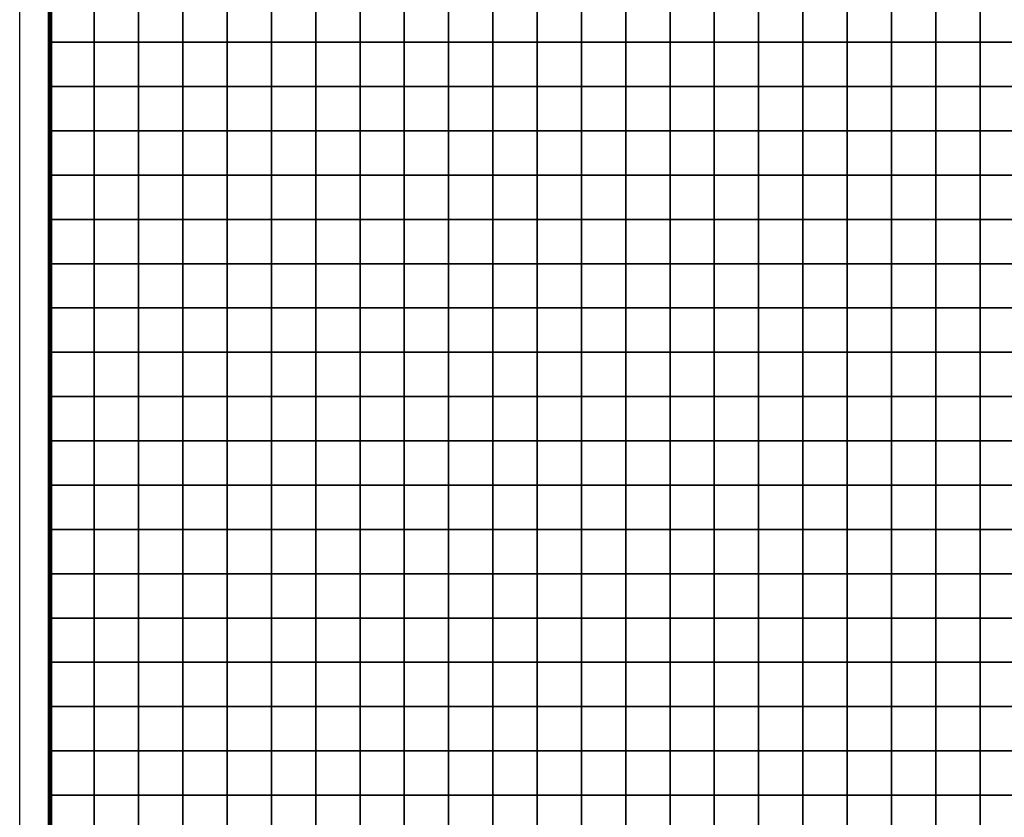
# Model space of a CAD drawing. Units: metres. Extents: x -737492 to -736580, y -224586 to -223863.
# Drawn here: x -737492 to -737270, y -224223 to -224043 of the extents above; entities that cross this region are included whole.
import ezdxf

# ---------------------------------------------------------------- set-up
doc = ezdxf.new("R2010")
doc.units = ezdxf.units.M
doc.header["$MEASUREMENT"] = 0
for name, color, linetype in [('AREAS', 3, 'Continuous'), ('BGR_UNDERLAY', 7, 'Continuous'), ('TILES', 5, 'Continuous')]:
    doc.layers.add(name, color=color, linetype=linetype)
picture_1 = doc.add_image_def('image1.jpg', size_in_pixel=(1044, 828))

# ---------------------------------------------------------------- blocks, each defined once
blk = doc.blocks.new('NWN_32x32_Area')
at = {"layer": 'AREAS', "const_width": 1}
blk.add_lwpolyline([(-734505.06, -224756.53), (-734205.06, -224756.53), (-734205.06, -225076.53), (-734505.06, -225076.53)], close=True, dxfattribs=at)
at = {"layer": 'TILES', "flags": 128}
for points in [[(-734505.06, -224886.53), (-734505.06, -224876.53), (-734495.06, -224876.53), (-734495.06, -224886.53)], [(-734495.06, -224886.53), (-734495.06, -224876.53), (-734485.06, -224876.53), (-734485.06, -224886.53)], [(-734485.06, -224886.53), (-734485.06, -224876.53), (-734475.06, -224876.53), (-734475.06, -224886.53)], [(-734475.06, -224886.53), (-734475.06, -224876.53), (-734465.06, -224876.53), (-734465.06, -224886.53)], [(-734465.06, -224886.53), (-734465.06, -224876.53), (-734455.06, -224876.53), (-734455.06, -224886.53)], [(-734455.06, -224886.53), (-734455.06, -224876.53), (-734445.06, -224876.53), (-734445.06, -224886.53)], [(-734445.06, -224886.53), (-734445.06, -224876.53), (-734435.06, -224876.53), (-734435.06, -224886.53)], [(-734435.06, -224886.53), (-734435.06, -224876.53), (-734425.06, -224876.53), (-734425.06, -224886.53)], [(-734425.06, -224886.53), (-734425.06, -224876.53), (-734415.06, -224876.53), (-734415.06, -224886.53)], [(-734415.06, -224886.53), (-734415.06, -224876.53), (-734405.06, -224876.53), (-734405.06, -224886.53)], [(-734405.06, -224886.53), (-734405.06, -224876.53), (-734395.06, -224876.53), (-734395.06, -224886.53)], [(-734395.06, -224886.53), (-734395.06, -224876.53), (-734385.06, -224876.53), (-734385.06, -224886.53)], [(-734385.06, -224886.53), (-734385.06, -224876.53), (-734375.06, -224876.53), (-734375.06, -224886.53)], [(-734375.06, -224886.53), (-734375.06, -224876.53), (-734365.06, -224876.53), (-734365.06, -224886.53)], [(-734365.06, -224886.53), (-734365.06, -224876.53), (-734355.06, -224876.53), (-734355.06, -224886.53)], [(-734355.06, -224886.53), (-734355.06, -224876.53), (-734345.06, -224876.53), (-734345.06, -224886.53)], [(-734345.06, -224886.53), (-734345.06, -224876.53), (-734335.06, -224876.53), (-734335.06, -224886.53)], [(-734335.06, -224886.53), (-734335.06, -224876.53), (-734325.06, -224876.53), (-734325.06, -224886.53)], [(-734325.06, -224886.53), (-734325.06, -224876.53), (-734315.06, -224876.53), (-734315.06, -224886.53)], [(-734315.06, -224886.53), (-734315.06, -224876.53), (-734305.06, -224876.53), (-734305.06, -224886.53)], [(-734305.06, -224886.53), (-734305.06, -224876.53), (-734295.06, -224876.53), (-734295.06, -224886.53)], [(-734295.06, -224886.53), (-734295.06, -224876.53), (-734285.06, -224876.53), (-734285.06, -224886.53)], [(-734505.06, -224896.53), (-734505.06, -224886.53), (-734495.06, -224886.53), (-734495.06, -224896.53)], [(-734495.06, -224896.53), (-734495.06, -224886.53), (-734485.06, -224886.53), (-734485.06, -224896.53)], [(-734485.06, -224896.53), (-734485.06, -224886.53), (-734475.06, -224886.53), (-734475.06, -224896.53)], [(-734475.06, -224896.53), (-734475.06, -224886.53), (-734465.06, -224886.53), (-734465.06, -224896.53)], [(-734465.06, -224896.53), (-734465.06, -224886.53), (-734455.06, -224886.53), (-734455.06, -224896.53)], [(-734455.06, -224896.53), (-734455.06, -224886.53), (-734445.06, -224886.53), (-734445.06, -224896.53)], [(-734445.06, -224896.53), (-734445.06, -224886.53), (-734435.06, -224886.53), (-734435.06, -224896.53)], [(-734435.06, -224896.53), (-734435.06, -224886.53), (-734425.06, -224886.53), (-734425.06, -224896.53)], [(-734425.06, -224896.53), (-734425.06, -224886.53), (-734415.06, -224886.53), (-734415.06, -224896.53)], [(-734415.06, -224896.53), (-734415.06, -224886.53), (-734405.06, -224886.53), (-734405.06, -224896.53)], [(-734405.06, -224896.53), (-734405.06, -224886.53), (-734395.06, -224886.53), (-734395.06, -224896.53)], [(-734395.06, -224896.53), (-734395.06, -224886.53), (-734385.06, -224886.53), (-734385.06, -224896.53)], [(-734385.06, -224896.53), (-734385.06, -224886.53), (-734375.06, -224886.53), (-734375.06, -224896.53)], [(-734375.06, -224896.53), (-734375.06, -224886.53), (-734365.06, -224886.53), (-734365.06, -224896.53)], [(-734365.06, -224896.53), (-734365.06, -224886.53), (-734355.06, -224886.53), (-734355.06, -224896.53)], [(-734355.06, -224896.53), (-734355.06, -224886.53), (-734345.06, -224886.53), (-734345.06, -224896.53)], [(-734345.06, -224896.53), (-734345.06, -224886.53), (-734335.06, -224886.53), (-734335.06, -224896.53)], [(-734335.06, -224896.53), (-734335.06, -224886.53), (-734325.06, -224886.53), (-734325.06, -224896.53)], [(-734325.06, -224896.53), (-734325.06, -224886.53), (-734315.06, -224886.53), (-734315.06, -224896.53)], [(-734315.06, -224896.53), (-734315.06, -224886.53), (-734305.06, -224886.53), (-734305.06, -224896.53)], [(-734305.06, -224896.53), (-734305.06, -224886.53), (-734295.06, -224886.53), (-734295.06, -224896.53)], [(-734295.06, -224896.53), (-734295.06, -224886.53), (-734285.06, -224886.53), (-734285.06, -224896.53)], [(-734505.06, -224906.53), (-734505.06, -224896.53), (-734495.06, -224896.53), (-734495.06, -224906.53)], [(-734495.06, -224906.53), (-734495.06, -224896.53), (-734485.06, -224896.53), (-734485.06, -224906.53)], [(-734485.06, -224906.53), (-734485.06, -224896.53), (-734475.06, -224896.53), (-734475.06, -224906.53)], [(-734475.06, -224906.53), (-734475.06, -224896.53), (-734465.06, -224896.53), (-734465.06, -224906.53)], [(-734465.06, -224906.53), (-734465.06, -224896.53), (-734455.06, -224896.53), (-734455.06, -224906.53)], [(-734455.06, -224906.53), (-734455.06, -224896.53), (-734445.06, -224896.53), (-734445.06, -224906.53)], [(-734445.06, -224906.53), (-734445.06, -224896.53), (-734435.06, -224896.53), (-734435.06, -224906.53)], [(-734435.06, -224906.53), (-734435.06, -224896.53), (-734425.06, -224896.53), (-734425.06, -224906.53)], [(-734425.06, -224906.53), (-734425.06, -224896.53), (-734415.06, -224896.53), (-734415.06, -224906.53)], [(-734415.06, -224906.53), (-734415.06, -224896.53), (-734405.06, -224896.53), (-734405.06, -224906.53)], [(-734405.06, -224906.53), (-734405.06, -224896.53), (-734395.06, -224896.53), (-734395.06, -224906.53)], [(-734395.06, -224906.53), (-734395.06, -224896.53), (-734385.06, -224896.53), (-734385.06, -224906.53)], [(-734385.06, -224906.53), (-734385.06, -224896.53), (-734375.06, -224896.53), (-734375.06, -224906.53)], [(-734375.06, -224906.53), (-734375.06, -224896.53), (-734365.06, -224896.53), (-734365.06, -224906.53)], [(-734365.06, -224906.53), (-734365.06, -224896.53), (-734355.06, -224896.53), (-734355.06, -224906.53)], [(-734355.06, -224906.53), (-734355.06, -224896.53), (-734345.06, -224896.53), (-734345.06, -224906.53)], [(-734345.06, -224906.53), (-734345.06, -224896.53), (-734335.06, -224896.53), (-734335.06, -224906.53)], [(-734335.06, -224906.53), (-734335.06, -224896.53), (-734325.06, -224896.53), (-734325.06, -224906.53)], [(-734325.06, -224906.53), (-734325.06, -224896.53), (-734315.06, -224896.53), (-734315.06, -224906.53)], [(-734315.06, -224906.53), (-734315.06, -224896.53), (-734305.06, -224896.53), (-734305.06, -224906.53)], [(-734305.06, -224906.53), (-734305.06, -224896.53), (-734295.06, -224896.53), (-734295.06, -224906.53)], [(-734295.06, -224906.53), (-734295.06, -224896.53), (-734285.06, -224896.53), (-734285.06, -224906.53)], [(-734505.06, -224916.53), (-734505.06, -224906.53), (-734495.06, -224906.53), (-734495.06, -224916.53)], [(-734495.06, -224916.53), (-734495.06, -224906.53), (-734485.06, -224906.53), (-734485.06, -224916.53)], [(-734485.06, -224916.53), (-734485.06, -224906.53), (-734475.06, -224906.53), (-734475.06, -224916.53)], [(-734475.06, -224916.53), (-734475.06, -224906.53), (-734465.06, -224906.53), (-734465.06, -224916.53)], [(-734465.06, -224916.53), (-734465.06, -224906.53), (-734455.06, -224906.53), (-734455.06, -224916.53)], [(-734455.06, -224916.53), (-734455.06, -224906.53), (-734445.06, -224906.53), (-734445.06, -224916.53)], [(-734445.06, -224916.53), (-734445.06, -224906.53), (-734435.06, -224906.53), (-734435.06, -224916.53)], [(-734435.06, -224916.53), (-734435.06, -224906.53), (-734425.06, -224906.53), (-734425.06, -224916.53)], [(-734425.06, -224916.53), (-734425.06, -224906.53), (-734415.06, -224906.53), (-734415.06, -224916.53)], [(-734415.06, -224916.53), (-734415.06, -224906.53), (-734405.06, -224906.53), (-734405.06, -224916.53)], [(-734405.06, -224916.53), (-734405.06, -224906.53), (-734395.06, -224906.53), (-734395.06, -224916.53)], [(-734395.06, -224916.53), (-734395.06, -224906.53), (-734385.06, -224906.53), (-734385.06, -224916.53)], [(-734385.06, -224916.53), (-734385.06, -224906.53), (-734375.06, -224906.53), (-734375.06, -224916.53)], [(-734375.06, -224916.53), (-734375.06, -224906.53), (-734365.06, -224906.53), (-734365.06, -224916.53)], [(-734365.06, -224916.53), (-734365.06, -224906.53), (-734355.06, -224906.53), (-734355.06, -224916.53)], [(-734355.06, -224916.53), (-734355.06, -224906.53), (-734345.06, -224906.53), (-734345.06, -224916.53)], [(-734345.06, -224916.53), (-734345.06, -224906.53), (-734335.06, -224906.53), (-734335.06, -224916.53)], [(-734335.06, -224916.53), (-734335.06, -224906.53), (-734325.06, -224906.53), (-734325.06, -224916.53)], [(-734325.06, -224916.53), (-734325.06, -224906.53), (-734315.06, -224906.53), (-734315.06, -224916.53)], [(-734315.06, -224916.53), (-734315.06, -224906.53), (-734305.06, -224906.53), (-734305.06, -224916.53)], [(-734305.06, -224916.53), (-734305.06, -224906.53), (-734295.06, -224906.53), (-734295.06, -224916.53)], [(-734295.06, -224916.53), (-734295.06, -224906.53), (-734285.06, -224906.53), (-734285.06, -224916.53)], [(-734505.06, -224926.53), (-734505.06, -224916.53), (-734495.06, -224916.53), (-734495.06, -224926.53)], [(-734495.06, -224926.53), (-734495.06, -224916.53), (-734485.06, -224916.53), (-734485.06, -224926.53)], [(-734485.06, -224926.53), (-734485.06, -224916.53), (-734475.06, -224916.53), (-734475.06, -224926.53)], [(-734475.06, -224926.53), (-734475.06, -224916.53), (-734465.06, -224916.53), (-734465.06, -224926.53)], [(-734465.06, -224926.53), (-734465.06, -224916.53), (-734455.06, -224916.53), (-734455.06, -224926.53)], [(-734455.06, -224926.53), (-734455.06, -224916.53), (-734445.06, -224916.53), (-734445.06, -224926.53)], [(-734445.06, -224926.53), (-734445.06, -224916.53), (-734435.06, -224916.53), (-734435.06, -224926.53)], [(-734435.06, -224926.53), (-734435.06, -224916.53), (-734425.06, -224916.53), (-734425.06, -224926.53)], [(-734425.06, -224926.53), (-734425.06, -224916.53), (-734415.06, -224916.53), (-734415.06, -224926.53)], [(-734415.06, -224926.53), (-734415.06, -224916.53), (-734405.06, -224916.53), (-734405.06, -224926.53)], [(-734405.06, -224926.53), (-734405.06, -224916.53), (-734395.06, -224916.53), (-734395.06, -224926.53)], [(-734395.06, -224926.53), (-734395.06, -224916.53), (-734385.06, -224916.53), (-734385.06, -224926.53)], [(-734385.06, -224926.53), (-734385.06, -224916.53), (-734375.06, -224916.53), (-734375.06, -224926.53)], [(-734375.06, -224926.53), (-734375.06, -224916.53), (-734365.06, -224916.53), (-734365.06, -224926.53)], [(-734365.06, -224926.53), (-734365.06, -224916.53), (-734355.06, -224916.53), (-734355.06, -224926.53)], [(-734355.06, -224926.53), (-734355.06, -224916.53), (-734345.06, -224916.53), (-734345.06, -224926.53)], [(-734345.06, -224926.53), (-734345.06, -224916.53), (-734335.06, -224916.53), (-734335.06, -224926.53)], [(-734335.06, -224926.53), (-734335.06, -224916.53), (-734325.06, -224916.53), (-734325.06, -224926.53)], [(-734325.06, -224926.53), (-734325.06, -224916.53), (-734315.06, -224916.53), (-734315.06, -224926.53)], [(-734315.06, -224926.53), (-734315.06, -224916.53), (-734305.06, -224916.53), (-734305.06, -224926.53)], [(-734305.06, -224926.53), (-734305.06, -224916.53), (-734295.06, -224916.53), (-734295.06, -224926.53)], [(-734295.06, -224926.53), (-734295.06, -224916.53), (-734285.06, -224916.53), (-734285.06, -224926.53)], [(-734505.06, -224936.53), (-734505.06, -224926.53), (-734495.06, -224926.53), (-734495.06, -224936.53)], [(-734495.06, -224936.53), (-734495.06, -224926.53), (-734485.06, -224926.53), (-734485.06, -224936.53)], [(-734485.06, -224936.53), (-734485.06, -224926.53), (-734475.06, -224926.53), (-734475.06, -224936.53)], [(-734475.06, -224936.53), (-734475.06, -224926.53), (-734465.06, -224926.53), (-734465.06, -224936.53)], [(-734465.06, -224936.53), (-734465.06, -224926.53), (-734455.06, -224926.53), (-734455.06, -224936.53)], [(-734455.06, -224936.53), (-734455.06, -224926.53), (-734445.06, -224926.53), (-734445.06, -224936.53)], [(-734445.06, -224936.53), (-734445.06, -224926.53), (-734435.06, -224926.53), (-734435.06, -224936.53)], [(-734435.06, -224936.53), (-734435.06, -224926.53), (-734425.06, -224926.53), (-734425.06, -224936.53)], [(-734425.06, -224936.53), (-734425.06, -224926.53), (-734415.06, -224926.53), (-734415.06, -224936.53)], [(-734415.06, -224936.53), (-734415.06, -224926.53), (-734405.06, -224926.53), (-734405.06, -224936.53)], [(-734405.06, -224936.53), (-734405.06, -224926.53), (-734395.06, -224926.53), (-734395.06, -224936.53)], [(-734395.06, -224936.53), (-734395.06, -224926.53), (-734385.06, -224926.53), (-734385.06, -224936.53)], [(-734385.06, -224936.53), (-734385.06, -224926.53), (-734375.06, -224926.53), (-734375.06, -224936.53)], [(-734375.06, -224936.53), (-734375.06, -224926.53), (-734365.06, -224926.53), (-734365.06, -224936.53)], [(-734365.06, -224936.53), (-734365.06, -224926.53), (-734355.06, -224926.53), (-734355.06, -224936.53)], [(-734355.06, -224936.53), (-734355.06, -224926.53), (-734345.06, -224926.53), (-734345.06, -224936.53)], [(-734345.06, -224936.53), (-734345.06, -224926.53), (-734335.06, -224926.53), (-734335.06, -224936.53)], [(-734335.06, -224936.53), (-734335.06, -224926.53), (-734325.06, -224926.53), (-734325.06, -224936.53)], [(-734325.06, -224936.53), (-734325.06, -224926.53), (-734315.06, -224926.53), (-734315.06, -224936.53)], [(-734315.06, -224936.53), (-734315.06, -224926.53), (-734305.06, -224926.53), (-734305.06, -224936.53)], [(-734305.06, -224936.53), (-734305.06, -224926.53), (-734295.06, -224926.53), (-734295.06, -224936.53)], [(-734295.06, -224936.53), (-734295.06, -224926.53), (-734285.06, -224926.53), (-734285.06, -224936.53)], [(-734505.06, -224946.53), (-734505.06, -224936.53), (-734495.06, -224936.53), (-734495.06, -224946.53)], [(-734495.06, -224946.53), (-734495.06, -224936.53), (-734485.06, -224936.53), (-734485.06, -224946.53)], [(-734485.06, -224946.53), (-734485.06, -224936.53), (-734475.06, -224936.53), (-734475.06, -224946.53)], [(-734475.06, -224946.53), (-734475.06, -224936.53), (-734465.06, -224936.53), (-734465.06, -224946.53)], [(-734465.06, -224946.53), (-734465.06, -224936.53), (-734455.06, -224936.53), (-734455.06, -224946.53)], [(-734455.06, -224946.53), (-734455.06, -224936.53), (-734445.06, -224936.53), (-734445.06, -224946.53)], [(-734445.06, -224946.53), (-734445.06, -224936.53), (-734435.06, -224936.53), (-734435.06, -224946.53)], [(-734435.06, -224946.53), (-734435.06, -224936.53), (-734425.06, -224936.53), (-734425.06, -224946.53)], [(-734425.06, -224946.53), (-734425.06, -224936.53), (-734415.06, -224936.53), (-734415.06, -224946.53)], [(-734415.06, -224946.53), (-734415.06, -224936.53), (-734405.06, -224936.53), (-734405.06, -224946.53)], [(-734405.06, -224946.53), (-734405.06, -224936.53), (-734395.06, -224936.53), (-734395.06, -224946.53)], [(-734395.06, -224946.53), (-734395.06, -224936.53), (-734385.06, -224936.53), (-734385.06, -224946.53)], [(-734385.06, -224946.53), (-734385.06, -224936.53), (-734375.06, -224936.53), (-734375.06, -224946.53)], [(-734375.06, -224946.53), (-734375.06, -224936.53), (-734365.06, -224936.53), (-734365.06, -224946.53)], [(-734365.06, -224946.53), (-734365.06, -224936.53), (-734355.06, -224936.53), (-734355.06, -224946.53)], [(-734355.06, -224946.53), (-734355.06, -224936.53), (-734345.06, -224936.53), (-734345.06, -224946.53)], [(-734345.06, -224946.53), (-734345.06, -224936.53), (-734335.06, -224936.53), (-734335.06, -224946.53)], [(-734335.06, -224946.53), (-734335.06, -224936.53), (-734325.06, -224936.53), (-734325.06, -224946.53)], [(-734325.06, -224946.53), (-734325.06, -224936.53), (-734315.06, -224936.53), (-734315.06, -224946.53)], [(-734315.06, -224946.53), (-734315.06, -224936.53), (-734305.06, -224936.53), (-734305.06, -224946.53)], [(-734305.06, -224946.53), (-734305.06, -224936.53), (-734295.06, -224936.53), (-734295.06, -224946.53)], [(-734295.06, -224946.53), (-734295.06, -224936.53), (-734285.06, -224936.53), (-734285.06, -224946.53)], [(-734505.06, -224956.53), (-734505.06, -224946.53), (-734495.06, -224946.53), (-734495.06, -224956.53)], [(-734495.06, -224956.53), (-734495.06, -224946.53), (-734485.06, -224946.53), (-734485.06, -224956.53)], [(-734485.06, -224956.53), (-734485.06, -224946.53), (-734475.06, -224946.53), (-734475.06, -224956.53)], [(-734475.06, -224956.53), (-734475.06, -224946.53), (-734465.06, -224946.53), (-734465.06, -224956.53)], [(-734465.06, -224956.53), (-734465.06, -224946.53), (-734455.06, -224946.53), (-734455.06, -224956.53)], [(-734455.06, -224956.53), (-734455.06, -224946.53), (-734445.06, -224946.53), (-734445.06, -224956.53)], [(-734445.06, -224956.53), (-734445.06, -224946.53), (-734435.06, -224946.53), (-734435.06, -224956.53)], [(-734435.06, -224956.53), (-734435.06, -224946.53), (-734425.06, -224946.53), (-734425.06, -224956.53)], [(-734425.06, -224956.53), (-734425.06, -224946.53), (-734415.06, -224946.53), (-734415.06, -224956.53)], [(-734415.06, -224956.53), (-734415.06, -224946.53), (-734405.06, -224946.53), (-734405.06, -224956.53)], [(-734405.06, -224956.53), (-734405.06, -224946.53), (-734395.06, -224946.53), (-734395.06, -224956.53)], [(-734395.06, -224956.53), (-734395.06, -224946.53), (-734385.06, -224946.53), (-734385.06, -224956.53)], [(-734385.06, -224956.53), (-734385.06, -224946.53), (-734375.06, -224946.53), (-734375.06, -224956.53)], [(-734375.06, -224956.53), (-734375.06, -224946.53), (-734365.06, -224946.53), (-734365.06, -224956.53)], [(-734365.06, -224956.53), (-734365.06, -224946.53), (-734355.06, -224946.53), (-734355.06, -224956.53)], [(-734355.06, -224956.53), (-734355.06, -224946.53), (-734345.06, -224946.53), (-734345.06, -224956.53)], [(-734345.06, -224956.53), (-734345.06, -224946.53), (-734335.06, -224946.53), (-734335.06, -224956.53)], [(-734335.06, -224956.53), (-734335.06, -224946.53), (-734325.06, -224946.53), (-734325.06, -224956.53)], [(-734325.06, -224956.53), (-734325.06, -224946.53), (-734315.06, -224946.53), (-734315.06, -224956.53)], [(-734315.06, -224956.53), (-734315.06, -224946.53), (-734305.06, -224946.53), (-734305.06, -224956.53)], [(-734305.06, -224956.53), (-734305.06, -224946.53), (-734295.06, -224946.53), (-734295.06, -224956.53)], [(-734295.06, -224956.53), (-734295.06, -224946.53), (-734285.06, -224946.53), (-734285.06, -224956.53)], [(-734505.06, -224966.53), (-734505.06, -224956.53), (-734495.06, -224956.53), (-734495.06, -224966.53)], [(-734495.06, -224966.53), (-734495.06, -224956.53), (-734485.06, -224956.53), (-734485.06, -224966.53)], [(-734485.06, -224966.53), (-734485.06, -224956.53), (-734475.06, -224956.53), (-734475.06, -224966.53)], [(-734475.06, -224966.53), (-734475.06, -224956.53), (-734465.06, -224956.53), (-734465.06, -224966.53)], [(-734465.06, -224966.53), (-734465.06, -224956.53), (-734455.06, -224956.53), (-734455.06, -224966.53)], [(-734455.06, -224966.53), (-734455.06, -224956.53), (-734445.06, -224956.53), (-734445.06, -224966.53)], [(-734445.06, -224966.53), (-734445.06, -224956.53), (-734435.06, -224956.53), (-734435.06, -224966.53)], [(-734435.06, -224966.53), (-734435.06, -224956.53), (-734425.06, -224956.53), (-734425.06, -224966.53)], [(-734425.06, -224966.53), (-734425.06, -224956.53), (-734415.06, -224956.53), (-734415.06, -224966.53)], [(-734415.06, -224966.53), (-734415.06, -224956.53), (-734405.06, -224956.53), (-734405.06, -224966.53)], [(-734405.06, -224966.53), (-734405.06, -224956.53), (-734395.06, -224956.53), (-734395.06, -224966.53)], [(-734395.06, -224966.53), (-734395.06, -224956.53), (-734385.06, -224956.53), (-734385.06, -224966.53)], [(-734385.06, -224966.53), (-734385.06, -224956.53), (-734375.06, -224956.53), (-734375.06, -224966.53)], [(-734375.06, -224966.53), (-734375.06, -224956.53), (-734365.06, -224956.53), (-734365.06, -224966.53)], [(-734365.06, -224966.53), (-734365.06, -224956.53), (-734355.06, -224956.53), (-734355.06, -224966.53)], [(-734355.06, -224966.53), (-734355.06, -224956.53), (-734345.06, -224956.53), (-734345.06, -224966.53)], [(-734345.06, -224966.53), (-734345.06, -224956.53), (-734335.06, -224956.53), (-734335.06, -224966.53)], [(-734335.06, -224966.53), (-734335.06, -224956.53), (-734325.06, -224956.53), (-734325.06, -224966.53)], [(-734325.06, -224966.53), (-734325.06, -224956.53), (-734315.06, -224956.53), (-734315.06, -224966.53)], [(-734315.06, -224966.53), (-734315.06, -224956.53), (-734305.06, -224956.53), (-734305.06, -224966.53)], [(-734305.06, -224966.53), (-734305.06, -224956.53), (-734295.06, -224956.53), (-734295.06, -224966.53)], [(-734295.06, -224966.53), (-734295.06, -224956.53), (-734285.06, -224956.53), (-734285.06, -224966.53)], [(-734505.06, -224976.53), (-734505.06, -224966.53), (-734495.06, -224966.53), (-734495.06, -224976.53)], [(-734495.06, -224976.53), (-734495.06, -224966.53), (-734485.06, -224966.53), (-734485.06, -224976.53)], [(-734485.06, -224976.53), (-734485.06, -224966.53), (-734475.06, -224966.53), (-734475.06, -224976.53)], [(-734475.06, -224976.53), (-734475.06, -224966.53), (-734465.06, -224966.53), (-734465.06, -224976.53)], [(-734465.06, -224976.53), (-734465.06, -224966.53), (-734455.06, -224966.53), (-734455.06, -224976.53)], [(-734455.06, -224976.53), (-734455.06, -224966.53), (-734445.06, -224966.53), (-734445.06, -224976.53)], [(-734445.06, -224976.53), (-734445.06, -224966.53), (-734435.06, -224966.53), (-734435.06, -224976.53)], [(-734435.06, -224976.53), (-734435.06, -224966.53), (-734425.06, -224966.53), (-734425.06, -224976.53)], [(-734425.06, -224976.53), (-734425.06, -224966.53), (-734415.06, -224966.53), (-734415.06, -224976.53)], [(-734415.06, -224976.53), (-734415.06, -224966.53), (-734405.06, -224966.53), (-734405.06, -224976.53)], [(-734405.06, -224976.53), (-734405.06, -224966.53), (-734395.06, -224966.53), (-734395.06, -224976.53)], [(-734395.06, -224976.53), (-734395.06, -224966.53), (-734385.06, -224966.53), (-734385.06, -224976.53)], [(-734385.06, -224976.53), (-734385.06, -224966.53), (-734375.06, -224966.53), (-734375.06, -224976.53)], [(-734375.06, -224976.53), (-734375.06, -224966.53), (-734365.06, -224966.53), (-734365.06, -224976.53)], [(-734365.06, -224976.53), (-734365.06, -224966.53), (-734355.06, -224966.53), (-734355.06, -224976.53)], [(-734355.06, -224976.53), (-734355.06, -224966.53), (-734345.06, -224966.53), (-734345.06, -224976.53)], [(-734345.06, -224976.53), (-734345.06, -224966.53), (-734335.06, -224966.53), (-734335.06, -224976.53)], [(-734335.06, -224976.53), (-734335.06, -224966.53), (-734325.06, -224966.53), (-734325.06, -224976.53)], [(-734325.06, -224976.53), (-734325.06, -224966.53), (-734315.06, -224966.53), (-734315.06, -224976.53)], [(-734315.06, -224976.53), (-734315.06, -224966.53), (-734305.06, -224966.53), (-734305.06, -224976.53)], [(-734305.06, -224976.53), (-734305.06, -224966.53), (-734295.06, -224966.53), (-734295.06, -224976.53)], [(-734295.06, -224976.53), (-734295.06, -224966.53), (-734285.06, -224966.53), (-734285.06, -224976.53)], [(-734505.06, -224986.53), (-734505.06, -224976.53), (-734495.06, -224976.53), (-734495.06, -224986.53)], [(-734495.06, -224986.53), (-734495.06, -224976.53), (-734485.06, -224976.53), (-734485.06, -224986.53)], [(-734485.06, -224986.53), (-734485.06, -224976.53), (-734475.06, -224976.53), (-734475.06, -224986.53)], [(-734475.06, -224986.53), (-734475.06, -224976.53), (-734465.06, -224976.53), (-734465.06, -224986.53)], [(-734465.06, -224986.53), (-734465.06, -224976.53), (-734455.06, -224976.53), (-734455.06, -224986.53)], [(-734455.06, -224986.53), (-734455.06, -224976.53), (-734445.06, -224976.53), (-734445.06, -224986.53)], [(-734445.06, -224986.53), (-734445.06, -224976.53), (-734435.06, -224976.53), (-734435.06, -224986.53)], [(-734435.06, -224986.53), (-734435.06, -224976.53), (-734425.06, -224976.53), (-734425.06, -224986.53)], [(-734425.06, -224986.53), (-734425.06, -224976.53), (-734415.06, -224976.53), (-734415.06, -224986.53)], [(-734415.06, -224986.53), (-734415.06, -224976.53), (-734405.06, -224976.53), (-734405.06, -224986.53)], [(-734405.06, -224986.53), (-734405.06, -224976.53), (-734395.06, -224976.53), (-734395.06, -224986.53)], [(-734395.06, -224986.53), (-734395.06, -224976.53), (-734385.06, -224976.53), (-734385.06, -224986.53)], [(-734385.06, -224986.53), (-734385.06, -224976.53), (-734375.06, -224976.53), (-734375.06, -224986.53)], [(-734375.06, -224986.53), (-734375.06, -224976.53), (-734365.06, -224976.53), (-734365.06, -224986.53)], [(-734365.06, -224986.53), (-734365.06, -224976.53), (-734355.06, -224976.53), (-734355.06, -224986.53)], [(-734355.06, -224986.53), (-734355.06, -224976.53), (-734345.06, -224976.53), (-734345.06, -224986.53)], [(-734345.06, -224986.53), (-734345.06, -224976.53), (-734335.06, -224976.53), (-734335.06, -224986.53)], [(-734335.06, -224986.53), (-734335.06, -224976.53), (-734325.06, -224976.53), (-734325.06, -224986.53)], [(-734325.06, -224986.53), (-734325.06, -224976.53), (-734315.06, -224976.53), (-734315.06, -224986.53)], [(-734315.06, -224986.53), (-734315.06, -224976.53), (-734305.06, -224976.53), (-734305.06, -224986.53)], [(-734305.06, -224986.53), (-734305.06, -224976.53), (-734295.06, -224976.53), (-734295.06, -224986.53)], [(-734295.06, -224986.53), (-734295.06, -224976.53), (-734285.06, -224976.53), (-734285.06, -224986.53)], [(-734505.06, -224996.53), (-734505.06, -224986.53), (-734495.06, -224986.53), (-734495.06, -224996.53)], [(-734495.06, -224996.53), (-734495.06, -224986.53), (-734485.06, -224986.53), (-734485.06, -224996.53)], [(-734485.06, -224996.53), (-734485.06, -224986.53), (-734475.06, -224986.53), (-734475.06, -224996.53)], [(-734475.06, -224996.53), (-734475.06, -224986.53), (-734465.06, -224986.53), (-734465.06, -224996.53)], [(-734465.06, -224996.53), (-734465.06, -224986.53), (-734455.06, -224986.53), (-734455.06, -224996.53)], [(-734455.06, -224996.53), (-734455.06, -224986.53), (-734445.06, -224986.53), (-734445.06, -224996.53)], [(-734445.06, -224996.53), (-734445.06, -224986.53), (-734435.06, -224986.53), (-734435.06, -224996.53)], [(-734435.06, -224996.53), (-734435.06, -224986.53), (-734425.06, -224986.53), (-734425.06, -224996.53)], [(-734425.06, -224996.53), (-734425.06, -224986.53), (-734415.06, -224986.53), (-734415.06, -224996.53)], [(-734415.06, -224996.53), (-734415.06, -224986.53), (-734405.06, -224986.53), (-734405.06, -224996.53)], [(-734405.06, -224996.53), (-734405.06, -224986.53), (-734395.06, -224986.53), (-734395.06, -224996.53)], [(-734395.06, -224996.53), (-734395.06, -224986.53), (-734385.06, -224986.53), (-734385.06, -224996.53)], [(-734385.06, -224996.53), (-734385.06, -224986.53), (-734375.06, -224986.53), (-734375.06, -224996.53)], [(-734375.06, -224996.53), (-734375.06, -224986.53), (-734365.06, -224986.53), (-734365.06, -224996.53)], [(-734365.06, -224996.53), (-734365.06, -224986.53), (-734355.06, -224986.53), (-734355.06, -224996.53)], [(-734355.06, -224996.53), (-734355.06, -224986.53), (-734345.06, -224986.53), (-734345.06, -224996.53)], [(-734345.06, -224996.53), (-734345.06, -224986.53), (-734335.06, -224986.53), (-734335.06, -224996.53)], [(-734335.06, -224996.53), (-734335.06, -224986.53), (-734325.06, -224986.53), (-734325.06, -224996.53)], [(-734325.06, -224996.53), (-734325.06, -224986.53), (-734315.06, -224986.53), (-734315.06, -224996.53)], [(-734315.06, -224996.53), (-734315.06, -224986.53), (-734305.06, -224986.53), (-734305.06, -224996.53)], [(-734305.06, -224996.53), (-734305.06, -224986.53), (-734295.06, -224986.53), (-734295.06, -224996.53)], [(-734295.06, -224996.53), (-734295.06, -224986.53), (-734285.06, -224986.53), (-734285.06, -224996.53)], [(-734505.06, -225006.53), (-734505.06, -224996.53), (-734495.06, -224996.53), (-734495.06, -225006.53)], [(-734495.06, -225006.53), (-734495.06, -224996.53), (-734485.06, -224996.53), (-734485.06, -225006.53)], [(-734485.06, -225006.53), (-734485.06, -224996.53), (-734475.06, -224996.53), (-734475.06, -225006.53)], [(-734475.06, -225006.53), (-734475.06, -224996.53), (-734465.06, -224996.53), (-734465.06, -225006.53)], [(-734465.06, -225006.53), (-734465.06, -224996.53), (-734455.06, -224996.53), (-734455.06, -225006.53)], [(-734455.06, -225006.53), (-734455.06, -224996.53), (-734445.06, -224996.53), (-734445.06, -225006.53)], [(-734445.06, -225006.53), (-734445.06, -224996.53), (-734435.06, -224996.53), (-734435.06, -225006.53)], [(-734435.06, -225006.53), (-734435.06, -224996.53), (-734425.06, -224996.53), (-734425.06, -225006.53)], [(-734425.06, -225006.53), (-734425.06, -224996.53), (-734415.06, -224996.53), (-734415.06, -225006.53)], [(-734415.06, -225006.53), (-734415.06, -224996.53), (-734405.06, -224996.53), (-734405.06, -225006.53)], [(-734405.06, -225006.53), (-734405.06, -224996.53), (-734395.06, -224996.53), (-734395.06, -225006.53)], [(-734395.06, -225006.53), (-734395.06, -224996.53), (-734385.06, -224996.53), (-734385.06, -225006.53)], [(-734385.06, -225006.53), (-734385.06, -224996.53), (-734375.06, -224996.53), (-734375.06, -225006.53)], [(-734375.06, -225006.53), (-734375.06, -224996.53), (-734365.06, -224996.53), (-734365.06, -225006.53)], [(-734365.06, -225006.53), (-734365.06, -224996.53), (-734355.06, -224996.53), (-734355.06, -225006.53)], [(-734355.06, -225006.53), (-734355.06, -224996.53), (-734345.06, -224996.53), (-734345.06, -225006.53)], [(-734345.06, -225006.53), (-734345.06, -224996.53), (-734335.06, -224996.53), (-734335.06, -225006.53)], [(-734335.06, -225006.53), (-734335.06, -224996.53), (-734325.06, -224996.53), (-734325.06, -225006.53)], [(-734325.06, -225006.53), (-734325.06, -224996.53), (-734315.06, -224996.53), (-734315.06, -225006.53)], [(-734315.06, -225006.53), (-734315.06, -224996.53), (-734305.06, -224996.53), (-734305.06, -225006.53)], [(-734305.06, -225006.53), (-734305.06, -224996.53), (-734295.06, -224996.53), (-734295.06, -225006.53)], [(-734295.06, -225006.53), (-734295.06, -224996.53), (-734285.06, -224996.53), (-734285.06, -225006.53)], [(-734505.06, -225016.53), (-734505.06, -225006.53), (-734495.06, -225006.53), (-734495.06, -225016.53)], [(-734495.06, -225016.53), (-734495.06, -225006.53), (-734485.06, -225006.53), (-734485.06, -225016.53)], [(-734485.06, -225016.53), (-734485.06, -225006.53), (-734475.06, -225006.53), (-734475.06, -225016.53)], [(-734475.06, -225016.53), (-734475.06, -225006.53), (-734465.06, -225006.53), (-734465.06, -225016.53)], [(-734465.06, -225016.53), (-734465.06, -225006.53), (-734455.06, -225006.53), (-734455.06, -225016.53)], [(-734455.06, -225016.53), (-734455.06, -225006.53), (-734445.06, -225006.53), (-734445.06, -225016.53)], [(-734445.06, -225016.53), (-734445.06, -225006.53), (-734435.06, -225006.53), (-734435.06, -225016.53)], [(-734435.06, -225016.53), (-734435.06, -225006.53), (-734425.06, -225006.53), (-734425.06, -225016.53)], [(-734425.06, -225016.53), (-734425.06, -225006.53), (-734415.06, -225006.53), (-734415.06, -225016.53)], [(-734415.06, -225016.53), (-734415.06, -225006.53), (-734405.06, -225006.53), (-734405.06, -225016.53)], [(-734405.06, -225016.53), (-734405.06, -225006.53), (-734395.06, -225006.53), (-734395.06, -225016.53)], [(-734395.06, -225016.53), (-734395.06, -225006.53), (-734385.06, -225006.53), (-734385.06, -225016.53)], [(-734385.06, -225016.53), (-734385.06, -225006.53), (-734375.06, -225006.53), (-734375.06, -225016.53)], [(-734375.06, -225016.53), (-734375.06, -225006.53), (-734365.06, -225006.53), (-734365.06, -225016.53)], [(-734365.06, -225016.53), (-734365.06, -225006.53), (-734355.06, -225006.53), (-734355.06, -225016.53)], [(-734355.06, -225016.53), (-734355.06, -225006.53), (-734345.06, -225006.53), (-734345.06, -225016.53)], [(-734345.06, -225016.53), (-734345.06, -225006.53), (-734335.06, -225006.53), (-734335.06, -225016.53)], [(-734335.06, -225016.53), (-734335.06, -225006.53), (-734325.06, -225006.53), (-734325.06, -225016.53)], [(-734325.06, -225016.53), (-734325.06, -225006.53), (-734315.06, -225006.53), (-734315.06, -225016.53)], [(-734315.06, -225016.53), (-734315.06, -225006.53), (-734305.06, -225006.53), (-734305.06, -225016.53)], [(-734305.06, -225016.53), (-734305.06, -225006.53), (-734295.06, -225006.53), (-734295.06, -225016.53)], [(-734295.06, -225016.53), (-734295.06, -225006.53), (-734285.06, -225006.53), (-734285.06, -225016.53)], [(-734505.06, -225026.53), (-734505.06, -225016.53), (-734495.06, -225016.53), (-734495.06, -225026.53)], [(-734495.06, -225026.53), (-734495.06, -225016.53), (-734485.06, -225016.53), (-734485.06, -225026.53)], [(-734485.06, -225026.53), (-734485.06, -225016.53), (-734475.06, -225016.53), (-734475.06, -225026.53)], [(-734475.06, -225026.53), (-734475.06, -225016.53), (-734465.06, -225016.53), (-734465.06, -225026.53)], [(-734465.06, -225026.53), (-734465.06, -225016.53), (-734455.06, -225016.53), (-734455.06, -225026.53)], [(-734455.06, -225026.53), (-734455.06, -225016.53), (-734445.06, -225016.53), (-734445.06, -225026.53)], [(-734445.06, -225026.53), (-734445.06, -225016.53), (-734435.06, -225016.53), (-734435.06, -225026.53)], [(-734435.06, -225026.53), (-734435.06, -225016.53), (-734425.06, -225016.53), (-734425.06, -225026.53)], [(-734425.06, -225026.53), (-734425.06, -225016.53), (-734415.06, -225016.53), (-734415.06, -225026.53)], [(-734415.06, -225026.53), (-734415.06, -225016.53), (-734405.06, -225016.53), (-734405.06, -225026.53)], [(-734405.06, -225026.53), (-734405.06, -225016.53), (-734395.06, -225016.53), (-734395.06, -225026.53)], [(-734395.06, -225026.53), (-734395.06, -225016.53), (-734385.06, -225016.53), (-734385.06, -225026.53)], [(-734385.06, -225026.53), (-734385.06, -225016.53), (-734375.06, -225016.53), (-734375.06, -225026.53)], [(-734375.06, -225026.53), (-734375.06, -225016.53), (-734365.06, -225016.53), (-734365.06, -225026.53)], [(-734365.06, -225026.53), (-734365.06, -225016.53), (-734355.06, -225016.53), (-734355.06, -225026.53)], [(-734355.06, -225026.53), (-734355.06, -225016.53), (-734345.06, -225016.53), (-734345.06, -225026.53)], [(-734345.06, -225026.53), (-734345.06, -225016.53), (-734335.06, -225016.53), (-734335.06, -225026.53)], [(-734335.06, -225026.53), (-734335.06, -225016.53), (-734325.06, -225016.53), (-734325.06, -225026.53)], [(-734325.06, -225026.53), (-734325.06, -225016.53), (-734315.06, -225016.53), (-734315.06, -225026.53)], [(-734315.06, -225026.53), (-734315.06, -225016.53), (-734305.06, -225016.53), (-734305.06, -225026.53)], [(-734305.06, -225026.53), (-734305.06, -225016.53), (-734295.06, -225016.53), (-734295.06, -225026.53)], [(-734295.06, -225026.53), (-734295.06, -225016.53), (-734285.06, -225016.53), (-734285.06, -225026.53)], [(-734505.06, -225036.53), (-734505.06, -225026.53), (-734495.06, -225026.53), (-734495.06, -225036.53)], [(-734495.06, -225036.53), (-734495.06, -225026.53), (-734485.06, -225026.53), (-734485.06, -225036.53)], [(-734485.06, -225036.53), (-734485.06, -225026.53), (-734475.06, -225026.53), (-734475.06, -225036.53)], [(-734475.06, -225036.53), (-734475.06, -225026.53), (-734465.06, -225026.53), (-734465.06, -225036.53)], [(-734465.06, -225036.53), (-734465.06, -225026.53), (-734455.06, -225026.53), (-734455.06, -225036.53)], [(-734455.06, -225036.53), (-734455.06, -225026.53), (-734445.06, -225026.53), (-734445.06, -225036.53)], [(-734445.06, -225036.53), (-734445.06, -225026.53), (-734435.06, -225026.53), (-734435.06, -225036.53)], [(-734435.06, -225036.53), (-734435.06, -225026.53), (-734425.06, -225026.53), (-734425.06, -225036.53)], [(-734425.06, -225036.53), (-734425.06, -225026.53), (-734415.06, -225026.53), (-734415.06, -225036.53)], [(-734415.06, -225036.53), (-734415.06, -225026.53), (-734405.06, -225026.53), (-734405.06, -225036.53)], [(-734405.06, -225036.53), (-734405.06, -225026.53), (-734395.06, -225026.53), (-734395.06, -225036.53)], [(-734395.06, -225036.53), (-734395.06, -225026.53), (-734385.06, -225026.53), (-734385.06, -225036.53)], [(-734385.06, -225036.53), (-734385.06, -225026.53), (-734375.06, -225026.53), (-734375.06, -225036.53)], [(-734375.06, -225036.53), (-734375.06, -225026.53), (-734365.06, -225026.53), (-734365.06, -225036.53)], [(-734365.06, -225036.53), (-734365.06, -225026.53), (-734355.06, -225026.53), (-734355.06, -225036.53)], [(-734355.06, -225036.53), (-734355.06, -225026.53), (-734345.06, -225026.53), (-734345.06, -225036.53)], [(-734345.06, -225036.53), (-734345.06, -225026.53), (-734335.06, -225026.53), (-734335.06, -225036.53)], [(-734335.06, -225036.53), (-734335.06, -225026.53), (-734325.06, -225026.53), (-734325.06, -225036.53)], [(-734325.06, -225036.53), (-734325.06, -225026.53), (-734315.06, -225026.53), (-734315.06, -225036.53)], [(-734315.06, -225036.53), (-734315.06, -225026.53), (-734305.06, -225026.53), (-734305.06, -225036.53)], [(-734305.06, -225036.53), (-734305.06, -225026.53), (-734295.06, -225026.53), (-734295.06, -225036.53)], [(-734295.06, -225036.53), (-734295.06, -225026.53), (-734285.06, -225026.53), (-734285.06, -225036.53)], [(-734505.06, -225046.53), (-734505.06, -225036.53), (-734495.06, -225036.53), (-734495.06, -225046.53)], [(-734495.06, -225046.53), (-734495.06, -225036.53), (-734485.06, -225036.53), (-734485.06, -225046.53)], [(-734485.06, -225046.53), (-734485.06, -225036.53), (-734475.06, -225036.53), (-734475.06, -225046.53)], [(-734475.06, -225046.53), (-734475.06, -225036.53), (-734465.06, -225036.53), (-734465.06, -225046.53)], [(-734465.06, -225046.53), (-734465.06, -225036.53), (-734455.06, -225036.53), (-734455.06, -225046.53)], [(-734455.06, -225046.53), (-734455.06, -225036.53), (-734445.06, -225036.53), (-734445.06, -225046.53)], [(-734445.06, -225046.53), (-734445.06, -225036.53), (-734435.06, -225036.53), (-734435.06, -225046.53)], [(-734435.06, -225046.53), (-734435.06, -225036.53), (-734425.06, -225036.53), (-734425.06, -225046.53)], [(-734425.06, -225046.53), (-734425.06, -225036.53), (-734415.06, -225036.53), (-734415.06, -225046.53)], [(-734415.06, -225046.53), (-734415.06, -225036.53), (-734405.06, -225036.53), (-734405.06, -225046.53)], [(-734405.06, -225046.53), (-734405.06, -225036.53), (-734395.06, -225036.53), (-734395.06, -225046.53)], [(-734395.06, -225046.53), (-734395.06, -225036.53), (-734385.06, -225036.53), (-734385.06, -225046.53)], [(-734385.06, -225046.53), (-734385.06, -225036.53), (-734375.06, -225036.53), (-734375.06, -225046.53)], [(-734375.06, -225046.53), (-734375.06, -225036.53), (-734365.06, -225036.53), (-734365.06, -225046.53)], [(-734365.06, -225046.53), (-734365.06, -225036.53), (-734355.06, -225036.53), (-734355.06, -225046.53)], [(-734355.06, -225046.53), (-734355.06, -225036.53), (-734345.06, -225036.53), (-734345.06, -225046.53)], [(-734345.06, -225046.53), (-734345.06, -225036.53), (-734335.06, -225036.53), (-734335.06, -225046.53)], [(-734335.06, -225046.53), (-734335.06, -225036.53), (-734325.06, -225036.53), (-734325.06, -225046.53)], [(-734325.06, -225046.53), (-734325.06, -225036.53), (-734315.06, -225036.53), (-734315.06, -225046.53)], [(-734315.06, -225046.53), (-734315.06, -225036.53), (-734305.06, -225036.53), (-734305.06, -225046.53)], [(-734305.06, -225046.53), (-734305.06, -225036.53), (-734295.06, -225036.53), (-734295.06, -225046.53)], [(-734295.06, -225046.53), (-734295.06, -225036.53), (-734285.06, -225036.53), (-734285.06, -225046.53)], [(-734505.06, -225056.53), (-734505.06, -225046.53), (-734495.06, -225046.53), (-734495.06, -225056.53)], [(-734495.06, -225056.53), (-734495.06, -225046.53), (-734485.06, -225046.53), (-734485.06, -225056.53)], [(-734485.06, -225056.53), (-734485.06, -225046.53), (-734475.06, -225046.53), (-734475.06, -225056.53)], [(-734475.06, -225056.53), (-734475.06, -225046.53), (-734465.06, -225046.53), (-734465.06, -225056.53)], [(-734465.06, -225056.53), (-734465.06, -225046.53), (-734455.06, -225046.53), (-734455.06, -225056.53)], [(-734455.06, -225056.53), (-734455.06, -225046.53), (-734445.06, -225046.53), (-734445.06, -225056.53)], [(-734445.06, -225056.53), (-734445.06, -225046.53), (-734435.06, -225046.53), (-734435.06, -225056.53)], [(-734435.06, -225056.53), (-734435.06, -225046.53), (-734425.06, -225046.53), (-734425.06, -225056.53)], [(-734425.06, -225056.53), (-734425.06, -225046.53), (-734415.06, -225046.53), (-734415.06, -225056.53)], [(-734415.06, -225056.53), (-734415.06, -225046.53), (-734405.06, -225046.53), (-734405.06, -225056.53)], [(-734405.06, -225056.53), (-734405.06, -225046.53), (-734395.06, -225046.53), (-734395.06, -225056.53)], [(-734395.06, -225056.53), (-734395.06, -225046.53), (-734385.06, -225046.53), (-734385.06, -225056.53)], [(-734385.06, -225056.53), (-734385.06, -225046.53), (-734375.06, -225046.53), (-734375.06, -225056.53)], [(-734375.06, -225056.53), (-734375.06, -225046.53), (-734365.06, -225046.53), (-734365.06, -225056.53)], [(-734365.06, -225056.53), (-734365.06, -225046.53), (-734355.06, -225046.53), (-734355.06, -225056.53)], [(-734355.06, -225056.53), (-734355.06, -225046.53), (-734345.06, -225046.53), (-734345.06, -225056.53)], [(-734345.06, -225056.53), (-734345.06, -225046.53), (-734335.06, -225046.53), (-734335.06, -225056.53)], [(-734335.06, -225056.53), (-734335.06, -225046.53), (-734325.06, -225046.53), (-734325.06, -225056.53)], [(-734325.06, -225056.53), (-734325.06, -225046.53), (-734315.06, -225046.53), (-734315.06, -225056.53)], [(-734315.06, -225056.53), (-734315.06, -225046.53), (-734305.06, -225046.53), (-734305.06, -225056.53)], [(-734305.06, -225056.53), (-734305.06, -225046.53), (-734295.06, -225046.53), (-734295.06, -225056.53)], [(-734295.06, -225056.53), (-734295.06, -225046.53), (-734285.06, -225046.53), (-734285.06, -225056.53)], [(-734505.06, -225066.53), (-734505.06, -225056.53), (-734495.06, -225056.53), (-734495.06, -225066.53)], [(-734495.06, -225066.53), (-734495.06, -225056.53), (-734485.06, -225056.53), (-734485.06, -225066.53)], [(-734485.06, -225066.53), (-734485.06, -225056.53), (-734475.06, -225056.53), (-734475.06, -225066.53)], [(-734475.06, -225066.53), (-734475.06, -225056.53), (-734465.06, -225056.53), (-734465.06, -225066.53)], [(-734465.06, -225066.53), (-734465.06, -225056.53), (-734455.06, -225056.53), (-734455.06, -225066.53)], [(-734455.06, -225066.53), (-734455.06, -225056.53), (-734445.06, -225056.53), (-734445.06, -225066.53)], [(-734445.06, -225066.53), (-734445.06, -225056.53), (-734435.06, -225056.53), (-734435.06, -225066.53)], [(-734435.06, -225066.53), (-734435.06, -225056.53), (-734425.06, -225056.53), (-734425.06, -225066.53)], [(-734425.06, -225066.53), (-734425.06, -225056.53), (-734415.06, -225056.53), (-734415.06, -225066.53)], [(-734415.06, -225066.53), (-734415.06, -225056.53), (-734405.06, -225056.53), (-734405.06, -225066.53)], [(-734405.06, -225066.53), (-734405.06, -225056.53), (-734395.06, -225056.53), (-734395.06, -225066.53)], [(-734395.06, -225066.53), (-734395.06, -225056.53), (-734385.06, -225056.53), (-734385.06, -225066.53)], [(-734385.06, -225066.53), (-734385.06, -225056.53), (-734375.06, -225056.53), (-734375.06, -225066.53)], [(-734375.06, -225066.53), (-734375.06, -225056.53), (-734365.06, -225056.53), (-734365.06, -225066.53)], [(-734365.06, -225066.53), (-734365.06, -225056.53), (-734355.06, -225056.53), (-734355.06, -225066.53)], [(-734355.06, -225066.53), (-734355.06, -225056.53), (-734345.06, -225056.53), (-734345.06, -225066.53)], [(-734345.06, -225066.53), (-734345.06, -225056.53), (-734335.06, -225056.53), (-734335.06, -225066.53)], [(-734335.06, -225066.53), (-734335.06, -225056.53), (-734325.06, -225056.53), (-734325.06, -225066.53)], [(-734325.06, -225066.53), (-734325.06, -225056.53), (-734315.06, -225056.53), (-734315.06, -225066.53)], [(-734315.06, -225066.53), (-734315.06, -225056.53), (-734305.06, -225056.53), (-734305.06, -225066.53)], [(-734305.06, -225066.53), (-734305.06, -225056.53), (-734295.06, -225056.53), (-734295.06, -225066.53)], [(-734295.06, -225066.53), (-734295.06, -225056.53), (-734285.06, -225056.53), (-734285.06, -225066.53)]]:
    blk.add_lwpolyline(points, close=True, dxfattribs=at)

msp = doc.modelspace()

# ---------------------------------------------------------------- block references
msp.add_blockref('NWN_32x32_Area', (-2980.26, 838.25))

# ---------------------------------------------------------------- referenced raster images: frames only (the image files are external)
at = {"layer": 'BGR_UNDERLAY'}
image = msp.add_image(picture_1, insert=(-737492.16, -224586.19), size_in_units=(911.72, 723.09), dxfattribs=at)
image.dxf.flags = 7

doc.saveas('drawing.dxf')
